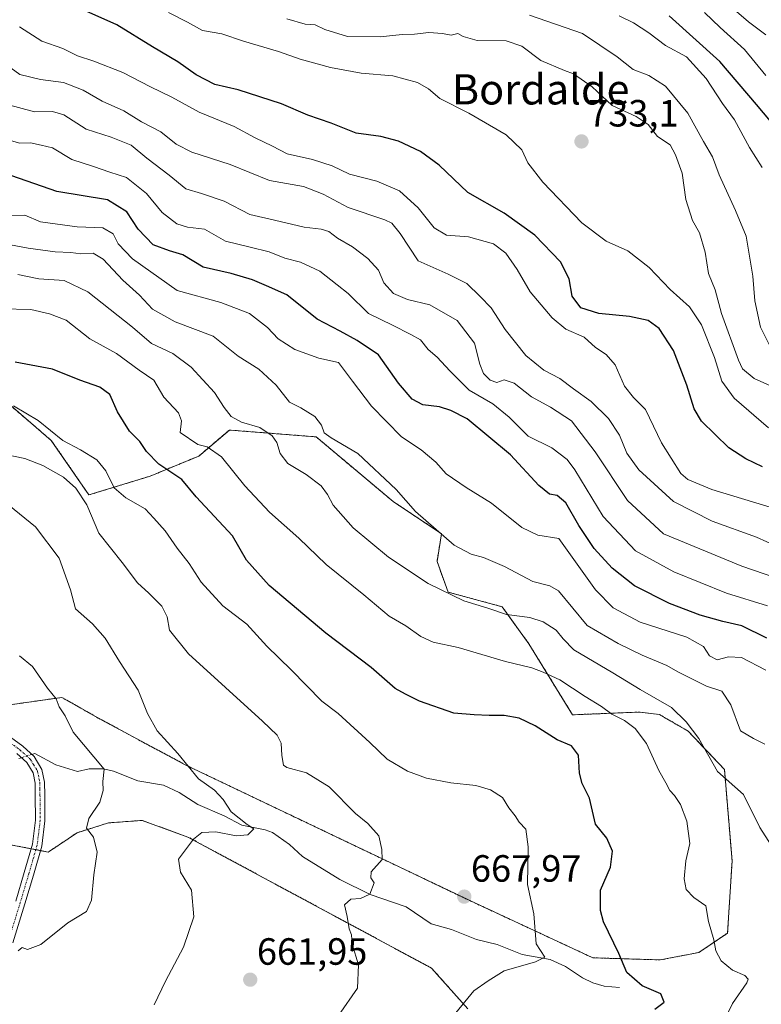
# Model space of a CAD drawing. Units: metres. Extents: x 620709 to 624170, y 4750313 to 4752687.
# Drawn here: x 622615 to 622810, y 4752269 to 4752528 of the extents above; entities that cross this region are included whole.
import ezdxf
from ezdxf.enums import TextEntityAlignment as Align

# ---------------------------------------------------------------- set-up
doc = ezdxf.new("R2010")
doc.units = ezdxf.units.M
doc.header["$MEASUREMENT"] = 0
doc.linetypes.add('TRAZO_Y_PUNTO', pattern=[1, 0.5, -0.25, 0, -0.25])
doc.linetypes.add('TRAZOS', pattern=[0.75, 0.5, -0.25])
for name, color, linetype, lineweight in [('Arbolado forestal', 92, 'TRAZOS', 0), ('Arbolado forestal CxS', 92, 'Continuous', 0), ('Camino', 19, 'Continuous', 0), ('Camino Cxs', 19, 'Continuous', 0), ('Camino eje', 39, 'TRAZO_Y_PUNTO', 13), ('Carátula', 7, 'Continuous', 5), ('Corriente natural lineal', 142, 'Continuous', 13), ('Corriente natural lineal oculto', 19, 'TRAZO_Y_PUNTO', 13), ('Curva de nivel maestra', 36, 'Continuous', 30), ('Curva de nivel normal', 36, 'Continuous', 0), ('Pastizal CxS', 92, 'Continuous', 0), ('Punto de cota en terreno', 7, 'Continuous', 0), ('Rótulo de punto de cota en terreno', 19, 'Continuous', 0), ('Texto cartográfico', 19, 'Continuous', 0)]:
    doc.layers.add(name, color=color, linetype=linetype, lineweight=lineweight)
doc.styles.add('Arial', font='txt', dxfattribs={"height": 0.2})

# ---------------------------------------------------------------- blocks, each defined once
blk = doc.blocks.new('*U150')
at = {"layer": 'Arbolado forestal CxS', "color": 92, "linetype": 'Continuous', "lineweight": 0}
for points in [[(622733.01, 4752267.33, 670.25), (622723.44, 4752278.09, 667.94), (622659.13, 4752312.71, 659.9), (622647.04, 4752317.1, 657.54), (622638.15, 4752316.43, 655.79), (622629.91, 4752313.85, 654.47), (622622.31, 4752308.73, 652.99), (622609.6, 4752311.21, 650.98)], [(622608.28, 4752347.04, 650.86), (622625.86, 4752349.55, 655.53), (622629.18, 4752347.67, 656.22), (622635.57, 4752344.05, 657.36), (622658.41, 4752331.77, 659.97), (622733.52, 4752295.92, 667.95), (622765.98, 4752280.83, 673.13), (622783.77, 4752280.28, 677.19), (622793.92, 4752282.23, 678.75), (622801.52, 4752287.35, 680.88), (622802.71, 4752306.41, 681.18), (622800.69, 4752330.54, 685.48), (622791.12, 4752340.65, 684.3), (622783.48, 4752345.06, 683.2), (622778.39, 4752345.67, 682), (622760.61, 4752344.95, 676.68), (622749.1, 4752363.69, 682.13), (622742.07, 4752373.45, 685.63), (622727.76, 4752377.36, 685.23), (622724.86, 4752385.44, 687.28), (622726.05, 4752392.73, 689.57), (622713.25, 4752401.27, 688.72), (622692.96, 4752418.31, 688.67), (622689.19, 4752418.61, 687.48), (622670.08, 4752420.11, 683.07), (622662.03, 4752413.23, 678.81), (622649.18, 4752407.94, 673.68), (622633.01, 4752402.98, 665.41), (622623.1, 4752417.34, 668.66), (622607.04, 4752431.12, 671.05)]]:
    blk.add_polyline3d(points, dxfattribs=at)
blk = doc.blocks.new('*U170')
at = {"layer": 'Curva de nivel normal', "color": 36, "linetype": 'Continuous', "lineweight": 0}
blk.add_polyline3d([(622811.61, 4752356.76, 695), (622805.22, 4752360.04, 695), (622801.77, 4752360.26, 695), (622798.81, 4752359.49, 695), (622796.73, 4752360.5, 695), (622795.19, 4752362.95, 695), (622790.8, 4752365.48, 695), (622778.43, 4752369.4, 695), (622771.34, 4752373.22, 695), (622766.65, 4752377.94, 695), (622756.98, 4752391.47, 695), (622751.5, 4752392.33, 695), (622747.21, 4752394.34, 695), (622739.24, 4752400.77, 695), (622732.58, 4752404.9, 695), (622727.31, 4752408.54, 695), (622724.53, 4752411.64, 695), (622720.72, 4752414.87, 695), (622715.48, 4752418.3, 695), (622707.56, 4752426.38, 695), (622702.6, 4752432.99, 695), (622698.84, 4752437.95, 695), (622693.68, 4752439.07, 695), (622687.35, 4752441.36, 695), (622682.96, 4752444.19, 695), (622680.12, 4752447.16, 695), (622675.41, 4752450.88, 695), (622667.81, 4752453.76, 695), (622656.3, 4752456.96, 695), (622644.49, 4752465.3, 695), (622640.77, 4752469.21, 695), (622639.42, 4752471.89, 695), (622636.67, 4752473.5, 695), (622629.88, 4752473.69, 695), (622620.29, 4752475.07, 695), (622616.15, 4752476.76, 695), (622612.21, 4752476.72, 695)], dxfattribs=at)
blk = doc.blocks.new('*U174')
at = {"layer": 'Curva de nivel normal', "color": 36, "linetype": 'Continuous', "lineweight": 0}
blk.add_polyline3d([(622811.58, 4752513.7, 755), (622806.02, 4752520.5, 755), (622799.54, 4752526.36, 755), (622795.41, 4752530.29, 755)], dxfattribs=at)
blk = doc.blocks.new('*U175')
at = {"layer": 'Curva de nivel normal', "color": 36, "linetype": 'Continuous', "lineweight": 0}
blk.add_polyline3d([(622811.39, 4752337.18, 690), (622808.38, 4752338.74, 690), (622804.96, 4752340.75, 690), (622802.37, 4752347.61, 690), (622800.04, 4752351.21, 690), (622795.92, 4752352.49, 690), (622788.36, 4752356.29, 690), (622785.46, 4752357.98, 690), (622779.03, 4752360.71, 690), (622772.67, 4752363.77, 690), (622764.51, 4752368.49, 690), (622756.87, 4752377.65, 690), (622754.65, 4752379.03, 690), (622750.18, 4752380.16, 690), (622742.66, 4752384.1, 690), (622737.15, 4752386.44, 690), (622733.87, 4752387.31, 690), (622729.38, 4752389.69, 690), (622719.14, 4752398.59, 690), (622714.04, 4752404.44, 690), (622703.93, 4752413.9, 690), (622696.92, 4752418.01, 690), (622695.08, 4752419.34, 690), (622694.41, 4752421.37, 690), (622692.61, 4752423.69, 690), (622688.93, 4752425.92, 690), (622685.95, 4752427.5, 690), (622682.41, 4752431.97, 690), (622677.82, 4752436.16, 690), (622672.4, 4752439.56, 690), (622665.78, 4752444.87, 690), (622655.77, 4752448.64, 690), (622649.76, 4752451.99, 690), (622646.34, 4752455.73, 690), (622642, 4752459.63, 690), (622636.75, 4752465.22, 690), (622634.13, 4752466.74, 690), (622630.91, 4752466.62, 690), (622628.25, 4752466.94, 690), (622624.1, 4752467.15, 690), (622616.97, 4752468.08, 690), (622607.1, 4752469.94, 690)], dxfattribs=at)
blk = doc.blocks.new('*U177')
at = {"layer": 'Curva de nivel normal', "color": 36, "linetype": 'Continuous', "lineweight": 0}
blk.add_polyline3d([(622613.1, 4752426.45, 670), (622619.67, 4752422.61, 670), (622626.12, 4752417.32, 670), (622630.84, 4752414.89, 670), (622635.11, 4752412.27, 670), (622637.48, 4752409.3, 670), (622639.71, 4752404.86, 670), (622642.73, 4752402.18, 670), (622647.82, 4752399.3, 670), (622650.17, 4752396.85, 670), (622653.17, 4752393.47, 670), (622656.31, 4752388.96, 670), (622659.46, 4752384.91, 670), (622662.62, 4752379.98, 670), (622668.34, 4752373.69, 670), (622674.67, 4752368.87, 670), (622679.95, 4752363.1, 670), (622686.42, 4752356.86, 670), (622694.44, 4752348.52, 670), (622698.8, 4752345.29, 670), (622707.1, 4752337.61, 670), (622711.67, 4752333.24, 670), (622717.04, 4752330.05, 670), (622722.08, 4752328.24, 670), (622728.5, 4752326.99, 670), (622735.1, 4752326.26, 670), (622739, 4752325.19, 670), (622742.15, 4752323.1, 670), (622743.85, 4752320.37, 670), (622745.44, 4752318.27, 670), (622746.51, 4752316.66, 670), (622748.33, 4752314.82, 670), (622748.89, 4752310.14, 670), (622748.72, 4752300.17, 670), (622750.4, 4752292.4, 670), (622751.06, 4752284.5, 670), (622753.33, 4752281, 670), (622750.82, 4752279.78, 670), (622742.55, 4752277.43, 670), (622738.32, 4752274.74, 670), (622734.58, 4752272.14, 670), (622729.02, 4752265.33, 670)], dxfattribs=at)
blk = doc.blocks.new('*U185')
at = {"layer": 'Curva de nivel normal', "color": 36, "linetype": 'Continuous', "lineweight": 0}
blk.add_polyline3d([(622610.08, 4752452.1, 680), (622617.7, 4752451.88, 680), (622622.58, 4752450.73, 680), (622627, 4752449.06, 680), (622633.27, 4752444.21, 680), (622640.34, 4752440.32, 680), (622646.25, 4752435.9, 680), (622650.18, 4752433.29, 680), (622652.79, 4752428.77, 680), (622656.65, 4752424.62, 680), (622657.45, 4752422.51, 680), (622657.1, 4752419.44, 680), (622661.8, 4752416.29, 680), (622664.22, 4752415.67, 680), (622667.99, 4752413, 680), (622674.2, 4752405.35, 680), (622680.64, 4752398.46, 680), (622688.38, 4752391.54, 680), (622695.61, 4752384.62, 680), (622705.58, 4752376.65, 680), (622712.25, 4752370.97, 680), (622716.62, 4752368.46, 680), (622720.55, 4752365.66, 680), (622723.88, 4752364.11, 680), (622730.4, 4752362.72, 680), (622742.91, 4752359, 680), (622749.91, 4752357.39, 680), (622752.91, 4752356.2, 680), (622757.25, 4752354.22, 680), (622763.92, 4752349.76, 680), (622768.28, 4752347.12, 680), (622770.94, 4752345.16, 680), (622774.33, 4752343.41, 680), (622777.14, 4752341.36, 680), (622780.12, 4752337.42, 680), (622783.38, 4752330.3, 680), (622785.26, 4752327.01, 680), (622786.3, 4752324.99, 680), (622787.53, 4752323.69, 680), (622789.09, 4752321.25, 680), (622790.73, 4752316.88, 680), (622791.52, 4752311.01, 680), (622790.53, 4752306.46, 680), (622790.09, 4752301.66, 680), (622790.63, 4752298.89, 680), (622792.61, 4752296.77, 680), (622795.76, 4752294.59, 680), (622796.53, 4752290.41, 680), (622797.89, 4752285.59, 680), (622798.44, 4752282.65, 680), (622799.85, 4752280.01, 680), (622802.86, 4752277.54, 680), (622806.11, 4752276.17, 680), (622806.92, 4752275.19, 680), (622806.56, 4752274.25, 680), (622802.82, 4752268.74, 680), (622799.42, 4752261.74, 680)], dxfattribs=at)
blk = doc.blocks.new('*U190')
at = {"layer": 'Curva de nivel normal', "color": 36, "linetype": 'Continuous', "lineweight": 0}
blk.add_polyline3d([(622614.28, 4752461.11, 685), (622619.84, 4752460, 685), (622626.49, 4752459.55, 685), (622632.77, 4752456.54, 685), (622644.53, 4752447.24, 685), (622649.51, 4752442.9, 685), (622655.14, 4752440.27, 685), (622660, 4752436.71, 685), (622666.13, 4752430, 685), (622668.69, 4752426.07, 685), (622670.58, 4752423.68, 685), (622673.25, 4752422.19, 685), (622678.12, 4752420.78, 685), (622681.4, 4752418.56, 685), (622682.62, 4752416.77, 685), (622683.44, 4752413.93, 685), (622685.54, 4752411.25, 685), (622690.32, 4752408.34, 685), (622694.28, 4752405.39, 685), (622696, 4752403.08, 685), (622697.43, 4752400.27, 685), (622702.78, 4752394.26, 685), (622712.06, 4752386.55, 685), (622722.56, 4752379.61, 685), (622731.94, 4752374.99, 685), (622738.25, 4752373.06, 685), (622743.19, 4752371.43, 685), (622749.35, 4752370.63, 685), (622752.88, 4752369.49, 685), (622756.33, 4752367.27, 685), (622758.16, 4752364.98, 685), (622760.92, 4752362.08, 685), (622771.23, 4752356.05, 685), (622778.47, 4752351.62, 685), (622786.7, 4752346.86, 685), (622790.57, 4752343.06, 685), (622793.91, 4752338.73, 685), (622798.82, 4752329.98, 685), (622805.74, 4752323.89, 685), (622810.04, 4752315.2, 685), (622813.82, 4752309.34, 685)], dxfattribs=at)
blk = doc.blocks.new('*U199')
at = {"layer": 'Curva de nivel normal', "color": 36, "linetype": 'Continuous', "lineweight": 0}
blk.add_polyline3d([(622814.63, 4752389.38, 715), (622809.13, 4752391.8, 715), (622797.48, 4752396.02, 715), (622787.29, 4752401.28, 715), (622778.15, 4752409.6, 715), (622774.93, 4752413.98, 715), (622773.01, 4752418.79, 715), (622770.12, 4752423.18, 715), (622765.49, 4752427.65, 715), (622760.83, 4752430.99, 715), (622757.22, 4752433.7, 715), (622753.05, 4752435.88, 715), (622748.27, 4752439.76, 715), (622742.87, 4752446.62, 715), (622739.19, 4752452.35, 715), (622736.28, 4752455.31, 715), (622732.77, 4752458.73, 715), (622727.76, 4752461.2, 715), (622719.9, 4752464.73, 715), (622715.16, 4752471.98, 715), (622712.96, 4752474.65, 715), (622711.05, 4752475.54, 715), (622701.41, 4752478.84, 715), (622694.86, 4752482.36, 715), (622689.6, 4752484.33, 715), (622680.67, 4752485.96, 715), (622670.27, 4752490.14, 715), (622660.21, 4752493.43, 715), (622656.03, 4752495.52, 715), (622651.99, 4752498.78, 715), (622646.86, 4752501.47, 715), (622642.19, 4752504.31, 715), (622636.51, 4752506.89, 715), (622631.47, 4752509.8, 715), (622626.31, 4752511.84, 715), (622620.21, 4752512.63, 715), (622614.78, 4752513.96, 715), (622610.58, 4752517.01, 715)], dxfattribs=at)
blk = doc.blocks.new('*U203')
at = {"layer": 'Curva de nivel maestra', "color": 36, "linetype": 'Continuous', "lineweight": 30}
blk.add_polyline3d([(622782.36, 4752267.24, 675), (622784.77, 4752269.13, 675), (622783.94, 4752271.32, 675), (622778.98, 4752273.47, 675), (622774.98, 4752276.95, 675), (622772.86, 4752281.94, 675), (622768.8, 4752290.34, 675), (622767.98, 4752293.28, 675), (622767.99, 4752298.64, 675), (622770.62, 4752304.74, 675), (622771.13, 4752308.98, 675), (622769.62, 4752312.4, 675), (622766.63, 4752316.13, 675), (622765.11, 4752322.98, 675), (622763.15, 4752326.84, 675), (622762.42, 4752329.56, 675), (622762.15, 4752334.34, 675), (622760.33, 4752336.78, 675), (622756.57, 4752338.38, 675), (622750.74, 4752342.08, 675), (622746.51, 4752344.03, 675), (622742.58, 4752344.75, 675), (622738.6, 4752344.79, 675), (622734.66, 4752344.99, 675), (622729.27, 4752345.41, 675), (622720.27, 4752348.59, 675), (622716.56, 4752350.39, 675), (622713.8, 4752351.9, 675), (622707.5, 4752357.4, 675), (622695.49, 4752366.49, 675), (622680.6, 4752379.1, 675), (622674.57, 4752385.76, 675), (622670.9, 4752392.21, 675), (622661.35, 4752402.5, 675), (622657.51, 4752407.04, 675), (622651.47, 4752411.13, 675), (622648.22, 4752414.42, 675), (622646.46, 4752417.07, 675), (622643.72, 4752419.76, 675), (622640.53, 4752424.92, 675), (622638.52, 4752429.52, 675), (622635.91, 4752431.44, 675), (622630.58, 4752433.24, 675), (622623.42, 4752436.19, 675), (622613.55, 4752438.01, 675)], dxfattribs=at)
blk = doc.blocks.new('5PATER')
at = {"layer": 'Carátula', "linetype": 'Continuous', "lineweight": 5}
h = blk.add_hatch(color=250, dxfattribs=at)
edge = h.paths.add_edge_path()
edge.add_ellipse((0, 0.01), major_axis=(-1.33, -1.34), ratio=0.999422, start_angle=0, end_angle=360)

msp = doc.modelspace()

# ---------------------------------------------------------------- linework, layer by layer
at = {"layer": 'Arbolado forestal', "color": 92, "linetype": 'TRAZOS', "lineweight": 0}
for points in [[(622608.28, 4752347.04, 650.86), (622625.86, 4752349.55, 655.53), (622629.18, 4752347.67, 656.22), (622635.57, 4752344.05, 657.36), (622658.41, 4752331.77, 659.97), (622733.52, 4752295.92, 667.95), (622765.98, 4752280.83, 673.13), (622783.77, 4752280.28, 677.19), (622793.92, 4752282.23, 678.75), (622801.52, 4752287.35, 680.88), (622802.71, 4752306.41, 681.18), (622800.69, 4752330.54, 685.48), (622791.12, 4752340.65, 684.3), (622783.48, 4752345.06, 683.2), (622778.39, 4752345.68, 682), (622760.61, 4752344.96, 676.68), (622749.1, 4752363.69, 682.13), (622742.07, 4752373.45, 685.63), (622727.76, 4752377.36, 685.23), (622724.86, 4752385.44, 687.28), (622726.05, 4752392.73, 689.57), (622713.25, 4752401.27, 688.72), (622692.96, 4752418.31, 688.67), (622689.19, 4752418.61, 687.48), (622670.08, 4752420.11, 683.07), (622662.03, 4752413.23, 678.81), (622649.18, 4752407.94, 673.68), (622633.01, 4752402.98, 665.41), (622623.09, 4752417.35, 668.66), (622607.04, 4752431.12, 671.05)], [(622733.01, 4752267.33, 670.25), (622723.44, 4752278.09, 667.94), (622659.13, 4752312.71, 659.9), (622647.04, 4752317.1, 657.54), (622638.15, 4752316.43, 655.79), (622629.91, 4752313.85, 654.47), (622622.31, 4752308.73, 652.99), (622620.24, 4752309.13, 652.67), (622619.02, 4752309.37, 652.5), (622617.79, 4752309.61, 652.32), (622609.59, 4752311.21, 650.98)]]:
    msp.add_polyline3d(points, dxfattribs=at)
at = {"layer": 'Camino', "color": 19, "linetype": 'Continuous', "lineweight": 0}
for points in [[(622610.44, 4752340.42, 649.92), (622615.59, 4752336.68, 650.65), (622618.57, 4752333.97, 651.02), (622620.64, 4752330.54, 651.22), (622621.3, 4752327.15, 651.19), (622621.35, 4752323.75, 651.68), (622621.41, 4752317.01, 652.81), (622620.58, 4752310.31, 652.75), (622618.37, 4752302.65, 652.61), (622616.1, 4752295.08, 653.26), (622612.91, 4752284.76, 653.93)], [(622613.72, 4752295.8, 652.92), (622615.98, 4752303.35, 652.34), (622618.14, 4752310.81, 652.34), (622618.92, 4752317.15, 652.24), (622618.86, 4752323.72, 651.56), (622618.82, 4752326.9, 651.08), (622618.29, 4752329.63, 650.81), (622616.63, 4752332.37, 650.36), (622614.01, 4752334.75, 650.03)]]:
    msp.add_polyline3d(points, dxfattribs=at)
at = {"layer": 'Camino Cxs', "color": 19, "linetype": 'Continuous', "lineweight": 0}
for points in [[(622610.44, 4752340.42, 649.92), (622615.59, 4752336.68, 650.65), (622618.57, 4752333.97, 651.02), (622620.64, 4752330.54, 651.22), (622621.3, 4752327.15, 651.19), (622621.35, 4752323.75, 651.68), (622621.41, 4752317.01, 652.81), (622620.58, 4752310.31, 652.75), (622618.37, 4752302.65, 652.61), (622616.1, 4752295.08, 653.26), (622612.91, 4752284.76, 653.93)], [(622613.72, 4752295.8, 652.92), (622615.98, 4752303.35, 652.34), (622618.14, 4752310.81, 652.34), (622618.92, 4752317.15, 652.24), (622618.86, 4752323.72, 651.56), (622618.82, 4752326.9, 651.08), (622618.29, 4752329.63, 650.81), (622616.63, 4752332.37, 650.36), (622614.01, 4752334.75, 650.03)]]:
    msp.add_polyline3d(points, dxfattribs=at)
at = {"layer": 'Camino eje', "color": 39, "linetype": 'TRAZO_Y_PUNTO', "lineweight": 13}
msp.add_polyline3d([(622612.23, 4752337.59, 649.77), (622614.8, 4752335.72, 650.31), (622617.6, 4752333.17, 650.6), (622618.43, 4752331.8, 650.85), (622619.47, 4752330.09, 650.98), (622620.06, 4752327.03, 651.13), (622620.09, 4752325.33, 651.39), (622620.11, 4752323.74, 651.62), (622620.17, 4752317.08, 652.53), (622619.78, 4752313.91, 652.64), (622619.36, 4752310.56, 652.55), (622618.26, 4752306.73, 652.44), (622617.18, 4752303, 652.46), (622614.91, 4752295.44, 653.08), (622611.72, 4752285.12, 653.62)], dxfattribs=at)
at = {"layer": 'Corriente natural lineal', "color": 142, "linetype": 'Continuous', "lineweight": 13}
for points in [[(622615.24, 4752333.63, 650.08), (622614.55, 4752333.41, 649.98)], [(622773, 4752273, 673.13), (622768.96, 4752273.31, 672.11), (622765.98, 4752274.25, 671.73), (622763.23, 4752275.56, 671.61), (622758.8, 4752278.52, 670.75), (622754.73, 4752280.36, 670.44), (622747.29, 4752281.69, 669.6), (622740.72, 4752284.34, 668.79), (622735.26, 4752285.64, 668.4), (622728.72, 4752288.32, 667.83), (622723.33, 4752289.8, 667.31), (622716.69, 4752294.26, 666.47), (622707.23, 4752297.56, 665.06), (622699.19, 4752301.49, 664.1), (622689.36, 4752307.58, 662.59), (622685.91, 4752310.74, 661.87), (622681.47, 4752313.86, 660.6), (622679.51, 4752314.59, 660.57), (622673.34, 4752315.81, 660), (622668.71, 4752318.28, 659.6), (622661.77, 4752321.26, 658.87), (622656.79, 4752324.49, 658.3), (622652.73, 4752326.35, 657.58), (622645.89, 4752327.57, 656.45), (622639.54, 4752330.08, 655.93), (622636.89, 4752330.72, 655.29), (622633.09, 4752330.7, 654.24), (622630, 4752330, 653.26), (622624.25, 4752331.74, 652.21), (622618.74, 4752334.77, 651.25), (622617.97, 4752334.52, 650.94)]]:
    msp.add_polyline3d(points, dxfattribs=at)
at = {"layer": 'Corriente natural lineal oculto', "color": 19, "linetype": 'TRAZO_Y_PUNTO', "lineweight": 13}
msp.add_polyline3d([(622617.97, 4752334.52, 650.94), (622615.24, 4752333.63, 650.08)], dxfattribs=at)
at = {"layer": 'Curva de nivel maestra', "color": 36, "linetype": 'Continuous', "lineweight": 30}
for points in [[(622810.76, 4752410.38, 725), (622806.32, 4752412.48, 725), (622801.87, 4752415.42, 725), (622794.63, 4752422.46, 725), (622792.69, 4752425.74, 725), (622790.76, 4752431.92, 725), (622787.24, 4752441.06, 725), (622783.47, 4752446.91, 725), (622780.54, 4752449.02, 725), (622775.63, 4752450.08, 725), (622767.58, 4752450.86, 725), (622762.84, 4752452.38, 725), (622760.52, 4752455.46, 725), (622759.72, 4752460.04, 725), (622757.47, 4752464.47, 725), (622750.66, 4752471.55, 725), (622742.55, 4752477.36, 725), (622733.02, 4752482.76, 725), (622725.45, 4752489.96, 725), (622720.49, 4752493.62, 725), (622714.72, 4752496.31, 725), (622710, 4752497.56, 725), (622703.55, 4752498.48, 725), (622696.9, 4752501.04, 725), (622690.76, 4752503.19, 725), (622683.79, 4752506.18, 725), (622672.36, 4752509.84, 725), (622666.23, 4752511.3, 725), (622661.32, 4752513.8, 725), (622656.44, 4752517.26, 725), (622649.77, 4752521.26, 725), (622640.36, 4752527.02, 725), (622629.96, 4752531.68, 725)], [(622814.7, 4752499.42, 750), (622809.16, 4752505.97, 750), (622799.52, 4752517.34, 750), (622786.07, 4752529.38, 750)], [(622811.88, 4752365.18, 700), (622805.26, 4752368.45, 700), (622800.28, 4752369.54, 700), (622794.25, 4752371.25, 700), (622786.16, 4752374.36, 700), (622776.97, 4752378.96, 700), (622771.04, 4752383.61, 700), (622766.36, 4752388.84, 700), (622762.26, 4752394.9, 700), (622758.85, 4752400.93, 700), (622756.57, 4752402.82, 700), (622754.53, 4752403.18, 700), (622751.73, 4752405.43, 700), (622744.26, 4752413.58, 700), (622732.81, 4752423.07, 700), (622728.49, 4752425.28, 700), (622725.49, 4752426.23, 700), (622721.14, 4752426.76, 700), (622718.32, 4752428.27, 700), (622714.72, 4752432.51, 700), (622709.44, 4752439.94, 700), (622703.77, 4752443.76, 700), (622699.33, 4752446.16, 700), (622693.23, 4752449.38, 700), (622685.24, 4752455.74, 700), (622679.9, 4752458.17, 700), (622676.16, 4752459.76, 700), (622670.56, 4752461.4, 700), (622663.13, 4752463.12, 700), (622657.81, 4752466.33, 700), (622654.28, 4752467.36, 700), (622650.01, 4752469, 700), (622646.01, 4752473.11, 700), (622643.01, 4752477.71, 700), (622637.89, 4752480.82, 700), (622624.58, 4752483.07, 700), (622612.7, 4752487.16, 700)]]:
    msp.add_polyline3d(points, dxfattribs=at)
at = {"layer": 'Curva de nivel normal', "color": 36, "linetype": 'Continuous', "lineweight": 0}
for points in [[(622811.57, 4752524.43, 760), (622807.04, 4752527.83, 760), (622798.82, 4752534.98, 760)], [(622812.32, 4752420.71, 730), (622803.27, 4752428.52, 730), (622799.98, 4752433.04, 730), (622798.1, 4752439.24, 730), (622794.64, 4752447.87, 730), (622791.44, 4752452.64, 730), (622786.4, 4752457.22, 730), (622780.79, 4752462.95, 730), (622775.24, 4752467.39, 730), (622769.46, 4752469.93, 730), (622763.06, 4752474.81, 730), (622752.75, 4752485.47, 730), (622748.79, 4752490.59, 730), (622747.25, 4752494.03, 730), (622743.08, 4752497.96, 730), (622733.25, 4752503.68, 730), (622725.58, 4752507.61, 730), (622722.58, 4752510.1, 730), (622719.74, 4752511.78, 730), (622713.2, 4752513.61, 730), (622704.81, 4752514.3, 730), (622696.74, 4752515.73, 730), (622688.72, 4752517.99, 730), (622683.08, 4752520.02, 730), (622673.83, 4752522.76, 730), (622668.11, 4752524.61, 730), (622663, 4752525.52, 730), (622659.06, 4752527.76, 730), (622654.03, 4752530.27, 730)], [(622820.53, 4752428.3, 735), (622808.52, 4752433.73, 735), (622805.49, 4752436.26, 735), (622804.44, 4752438.55, 735), (622799.94, 4752450.88, 735), (622798.27, 4752457.12, 735), (622796.48, 4752461.42, 735), (622795.58, 4752467.01, 735), (622794.15, 4752472.11, 735), (622792.28, 4752475.43, 735), (622790.48, 4752480.97, 735), (622789.51, 4752487.85, 735), (622787.8, 4752492.69, 735), (622786.37, 4752495.38, 735), (622783.03, 4752497.52, 735), (622780.61, 4752500.77, 735), (622777.37, 4752502.87, 735), (622771.09, 4752505.73, 735), (622765.78, 4752510.69, 735), (622760.91, 4752514.12, 735), (622758.52, 4752514.94, 735), (622752.25, 4752517.62, 735), (622747.23, 4752521.37, 735), (622743.12, 4752522.78, 735), (622735.41, 4752522.9, 735), (622731.76, 4752523.93, 735), (622730.39, 4752524.74, 735), (622728.58, 4752524.26, 735), (622726.28, 4752524.76, 735), (622722.71, 4752525.04, 735), (622718.89, 4752524.54, 735), (622715.7, 4752524.52, 735), (622709.86, 4752523.89, 735), (622701.25, 4752523.92, 735), (622695.29, 4752525.79, 735), (622692.74, 4752527.04, 735), (622690.06, 4752527.22, 735), (622685.28, 4752528.64, 735)], [(622812.8, 4752442.16, 740), (622810.25, 4752447.21, 740), (622808.67, 4752454.16, 740), (622808.16, 4752460.68, 740), (622806.44, 4752471.27, 740), (622803.58, 4752478.07, 740), (622799.28, 4752487.44, 740), (622797.56, 4752492.21, 740), (622795.18, 4752496.28, 740), (622791.03, 4752503.74, 740), (622785.14, 4752510.88, 740), (622780.71, 4752513.63, 740), (622776.57, 4752515.21, 740), (622772.41, 4752518.57, 740), (622763.21, 4752524.7, 740), (622749.27, 4752529.58, 740)], [(622810.65, 4752489.41, 745), (622807.29, 4752494.7, 745), (622803.35, 4752501.94, 745), (622800.21, 4752506.29, 745), (622795.84, 4752512.84, 745), (622790.68, 4752518.61, 745), (622785.1, 4752521.56, 745), (622780.74, 4752524.88, 745), (622776.69, 4752527.6, 745), (622772.88, 4752529.39, 745)], [(622813.94, 4752399.4, 720), (622797.34, 4752404.39, 720), (622791.07, 4752407.06, 720), (622789.18, 4752408.67, 720), (622784.1, 4752416.73, 720), (622779.9, 4752425.53, 720), (622776.73, 4752428.65, 720), (622774.29, 4752431.68, 720), (622771.82, 4752437.31, 720), (622769.45, 4752440.02, 720), (622766.7, 4752441.84, 720), (622763.67, 4752444.57, 720), (622758.85, 4752446.68, 720), (622755.2, 4752449.69, 720), (622749.42, 4752456.58, 720), (622745.97, 4752462.46, 720), (622742.98, 4752466.8, 720), (622739.73, 4752469.22, 720), (622733.2, 4752471.06, 720), (622727.32, 4752471.52, 720), (622724.14, 4752473.47, 720), (622719.9, 4752478.76, 720), (622714.99, 4752483.26, 720), (622708.98, 4752485.8, 720), (622701.77, 4752487.59, 720), (622697.24, 4752489.8, 720), (622692.02, 4752491.49, 720), (622685.31, 4752492.98, 720), (622681.46, 4752495.03, 720), (622676.84, 4752497.24, 720), (622671.38, 4752500.2, 720), (622662.07, 4752503.95, 720), (622654.9, 4752507.92, 720), (622649.31, 4752510.68, 720), (622641.94, 4752514.43, 720), (622634.31, 4752517.47, 720), (622630.02, 4752518.84, 720), (622626.1, 4752520.76, 720), (622620.59, 4752522.72, 720), (622614.67, 4752526.52, 720)], [(622823.45, 4752377.96, 710), (622805.32, 4752384.15, 710), (622784.58, 4752392.72, 710), (622775.16, 4752401.53, 710), (622766.58, 4752414.35, 710), (622760.38, 4752422.56, 710), (622754.77, 4752426.18, 710), (622749.78, 4752428.83, 710), (622745.24, 4752432.49, 710), (622742.61, 4752433.36, 710), (622740.65, 4752432.68, 710), (622738.92, 4752433.28, 710), (622737.12, 4752435, 710), (622736.16, 4752437.47, 710), (622734.72, 4752443.04, 710), (622730.2, 4752449.01, 710), (622722.95, 4752453.12, 710), (622717.04, 4752454.55, 710), (622713.41, 4752456.12, 710), (622710.8, 4752458.96, 710), (622709.43, 4752462.26, 710), (622706.63, 4752465.38, 710), (622702.57, 4752468.42, 710), (622698.63, 4752470.71, 710), (622696.32, 4752472.48, 710), (622694.31, 4752473.13, 710), (622689.78, 4752473.61, 710), (622682.02, 4752475.5, 710), (622675.48, 4752476.98, 710), (622668.68, 4752480.51, 710), (622662.72, 4752482.55, 710), (622658.6, 4752483.76, 710), (622654.18, 4752487.34, 710), (622648.31, 4752491.86, 710), (622644.17, 4752495.24, 710), (622638.87, 4752497.42, 710), (622632.33, 4752499.48, 710), (622626.41, 4752503.24, 710), (622623.37, 4752504.19, 710), (622618.62, 4752504.11, 710), (622611.23, 4752506.05, 710)], [(622812.04, 4752373.71, 705), (622801.24, 4752377.04, 705), (622787.33, 4752382.71, 705), (622777.27, 4752388.25, 705), (622768.72, 4752397.29, 705), (622761.26, 4752409.6, 705), (622759.16, 4752412.34, 705), (622755.17, 4752415.44, 705), (622748.88, 4752418.51, 705), (622743.89, 4752423.5, 705), (622739.56, 4752427.05, 705), (622733.3, 4752430.58, 705), (622730.52, 4752433.48, 705), (622728.25, 4752435.7, 705), (622724.9, 4752439.31, 705), (622722.51, 4752441.36, 705), (622720.54, 4752443.9, 705), (622717.95, 4752445.32, 705), (622713.12, 4752447.78, 705), (622706.74, 4752450.89, 705), (622701.43, 4752456.09, 705), (622698.55, 4752458.38, 705), (622693.9, 4752462, 705), (622688.82, 4752464.4, 705), (622684.68, 4752465.44, 705), (622680.61, 4752467.1, 705), (622675.58, 4752468.4, 705), (622669.08, 4752469.9, 705), (622663.52, 4752473.07, 705), (622659.06, 4752473.6, 705), (622656.2, 4752474.49, 705), (622652.39, 4752477.5, 705), (622648.2, 4752482.48, 705), (622642.91, 4752486.7, 705), (622638.58, 4752488.11, 705), (622634.22, 4752489.66, 705), (622628.5, 4752491.45, 705), (622623.38, 4752494.54, 705), (622620.45, 4752495.27, 705), (622617.64, 4752495.89, 705), (622614.76, 4752495.81, 705), (622611.98, 4752496.55, 705)], [(622610.13, 4752413.84, 665), (622616.07, 4752412.58, 665), (622620.88, 4752410.7, 665), (622626.29, 4752407.63, 665), (622629.61, 4752404.8, 665), (622632.48, 4752400.37, 665), (622635.6, 4752392.89, 665), (622641.82, 4752385.15, 665), (622645.85, 4752379.74, 665), (622648.86, 4752377.04, 665), (622652.3, 4752373.65, 665), (622653.7, 4752370.78, 665), (622654.29, 4752367.26, 665), (622659.32, 4752361.07, 665), (622678.79, 4752343.28, 665), (622682.72, 4752339.58, 665), (622683.73, 4752337.48, 665), (622683.9, 4752334.24, 665), (622684.32, 4752331.67, 665), (622685.21, 4752331.04, 665), (622690.4, 4752329.63, 665), (622696.38, 4752325.95, 665), (622703.39, 4752318.93, 665), (622706.63, 4752316.24, 665), (622709.54, 4752313.01, 665), (622710.28, 4752309.4, 665), (622710.4, 4752306.74, 665), (622707.46, 4752303.52, 665), (622707.41, 4752301.91, 665), (622708.28, 4752300.64, 665), (622707.13, 4752297.63, 665), (622704.63, 4752296.46, 665), (622702.15, 4752296.3, 665), (622700.49, 4752294.79, 665), (622701.15, 4752291.76, 665), (622701.67, 4752288.49, 665), (622702.28, 4752286.89, 665), (622702.44, 4752284.41, 665), (622704.15, 4752279.02, 665), (622703.92, 4752272.83, 665), (622698.91, 4752265.58, 665)], [(622611.88, 4752400.29, 660), (622618.94, 4752394.52, 660), (622625.15, 4752386.27, 660), (622628.13, 4752377.96, 660), (622629.49, 4752372.93, 660), (622634, 4752368.95, 660), (622637.35, 4752365.16, 660), (622641.05, 4752359.01, 660), (622645.98, 4752351.42, 660), (622648.45, 4752345.3, 660), (622651.02, 4752340.71, 660), (622656.46, 4752334.74, 660), (622661.95, 4752328.07, 660), (622666.15, 4752325.04, 660), (622668.45, 4752322.6, 660), (622670.52, 4752319.35, 660), (622674.81, 4752316.01, 660), (622676.57, 4752314.87, 660), (622674.97, 4752313.32, 660), (622671.88, 4752312.98, 660), (622666.54, 4752314.11, 660), (622662.82, 4752313.86, 660), (622660.58, 4752312.18, 660), (622656.63, 4752306.83, 660), (622657.2, 4752303.47, 660), (622660.12, 4752298.71, 660), (622660.66, 4752291.64, 660), (622658.01, 4752283.6, 660), (622653.25, 4752274.67, 660), (622650.25, 4752268.41, 660)], [(622614.74, 4752360.56, 655), (622618.16, 4752357.68, 655), (622622.07, 4752352.01, 655), (622624.34, 4752349.14, 655), (622625.21, 4752347.09, 655), (622626.74, 4752344.67, 655), (622628.9, 4752340.34, 655), (622637.08, 4752330.62, 655), (622636.7, 4752327.32, 655), (622636.75, 4752324.95, 655), (622635.93, 4752321.92, 655), (622632.97, 4752317.62, 655), (622632.36, 4752315.05, 655), (622634.23, 4752312.67, 655), (622635.19, 4752308.72, 655), (622634.32, 4752302.74, 655), (622633.71, 4752296.07, 655), (622632.37, 4752293.07, 655), (622627.45, 4752290.07, 655), (622620.31, 4752284.36, 655), (622616.82, 4752283.02, 655), (622615.4, 4752283.55, 655), (622614.38, 4752282.68, 655)]]:
    msp.add_polyline3d(points, dxfattribs=at)
at = {"layer": 'Pastizal CxS', "color": 92, "linetype": 'Continuous', "lineweight": 0}
for points in [[(622607.04, 4752431.12, 671.05), (622623.1, 4752417.34, 668.66), (622633.01, 4752402.98, 665.41), (622649.18, 4752407.94, 673.68), (622662.03, 4752413.23, 678.81), (622670.08, 4752420.11, 683.07), (622689.19, 4752418.61, 687.48), (622692.96, 4752418.31, 688.67), (622713.25, 4752401.27, 688.72), (622726.05, 4752392.73, 689.57), (622724.86, 4752385.44, 687.28), (622727.76, 4752377.36, 685.23), (622742.07, 4752373.45, 685.63), (622749.1, 4752363.69, 682.13), (622760.61, 4752344.95, 676.68), (622778.39, 4752345.67, 682), (622783.48, 4752345.06, 683.2), (622791.12, 4752340.65, 684.3), (622800.69, 4752330.54, 685.48), (622802.71, 4752306.41, 681.18), (622801.52, 4752287.35, 680.88), (622793.92, 4752282.23, 678.75), (622783.77, 4752280.28, 677.19), (622765.98, 4752280.83, 673.13), (622733.52, 4752295.92, 667.95), (622658.41, 4752331.77, 659.97), (622635.57, 4752344.05, 657.36), (622629.18, 4752347.67, 656.22), (622625.86, 4752349.55, 655.53), (622608.28, 4752347.04, 650.86)], [(622608.28, 4752347.04, 650.86), (622625.86, 4752349.55, 655.53), (622629.18, 4752347.67, 656.22), (622635.57, 4752344.05, 657.36), (622658.41, 4752331.77, 659.97), (622733.52, 4752295.92, 667.95), (622765.98, 4752280.83, 673.13), (622783.77, 4752280.28, 677.19), (622793.92, 4752282.23, 678.75), (622801.52, 4752287.35, 680.88), (622802.71, 4752306.41, 681.18), (622800.69, 4752330.54, 685.48), (622791.12, 4752340.65, 684.3), (622783.48, 4752345.06, 683.2), (622778.39, 4752345.68, 682), (622760.61, 4752344.96, 676.68), (622749.1, 4752363.69, 682.13), (622742.07, 4752373.45, 685.63), (622727.76, 4752377.36, 685.23), (622724.86, 4752385.44, 687.28), (622726.05, 4752392.73, 689.57), (622713.25, 4752401.27, 688.72), (622692.96, 4752418.31, 688.67), (622689.19, 4752418.61, 687.48), (622670.08, 4752420.11, 683.07), (622662.03, 4752413.23, 678.81), (622649.18, 4752407.94, 673.68), (622633.01, 4752402.98, 665.41), (622623.09, 4752417.35, 668.66), (622607.04, 4752431.12, 671.05)], [(622733.01, 4752267.33, 670.25), (622723.44, 4752278.09, 667.94), (622659.13, 4752312.71, 659.9), (622647.04, 4752317.1, 657.54), (622638.15, 4752316.43, 655.79), (622629.91, 4752313.85, 654.47), (622622.31, 4752308.73, 652.99), (622620.24, 4752309.13, 652.67), (622619.02, 4752309.37, 652.5), (622617.79, 4752309.61, 652.32), (622609.59, 4752311.21, 650.98)], [(622609.6, 4752311.21, 650.98), (622622.31, 4752308.73, 652.99), (622629.91, 4752313.85, 654.47), (622638.15, 4752316.43, 655.79), (622647.04, 4752317.1, 657.54), (622659.13, 4752312.71, 659.9), (622723.44, 4752278.09, 667.94), (622733.01, 4752267.33, 670.25)]]:
    msp.add_polyline3d(points, dxfattribs=at)

# ---------------------------------------------------------------- block references
at = {"layer": 'Arbolado forestal CxS', "color": 92, "linetype": 'Continuous', "lineweight": 0}
msp.add_blockref('*U150', (0, 0), dxfattribs=at)
at = {"layer": 'Curva de nivel maestra', "color": 36, "linetype": 'Continuous', "lineweight": 30}
msp.add_blockref('*U203', (0, 0), dxfattribs=at)
at = {"layer": 'Curva de nivel normal', "color": 36, "linetype": 'Continuous', "lineweight": 0}
for name in ['*U174', '*U199', '*U177', '*U185', '*U190', '*U175', '*U170']:
    msp.add_blockref(name, (0, 0), dxfattribs=at)
at = {"layer": 'Punto de cota en terreno', "linetype": 'Continuous', "lineweight": 0}
for p in [(622762.98, 4752496.25, 733.1), (622732.05, 4752296.97, 667.97), (622675.58, 4752275.05, 661.95)]:
    msp.add_blockref('5PATER', p, dxfattribs=at)

# ---------------------------------------------------------------- texts
at = {"layer": 'Rótulo de punto de cota en terreno', "color": 19, "linetype": 'Continuous', "lineweight": 0, "style": 'Arial'}
for s, p in [('733,1', (622764.74, 4752498.01)), ('667,97', (622733.81, 4752298.73)), ('661,95', (622677.34, 4752276.81))]:
    msp.add_text(s, height=7, dxfattribs=at).set_placement(p, align=Align.BOTTOM_LEFT)
at = {"layer": 'Texto cartográfico', "color": 19, "linetype": 'Continuous', "lineweight": 0, "style": 'Arial'}
msp.add_text('Bordalde', height=8, dxfattribs=at).set_placement((622752.22, 4752510.01), align=Align.MIDDLE_CENTER)

doc.saveas('drawing.dxf')
